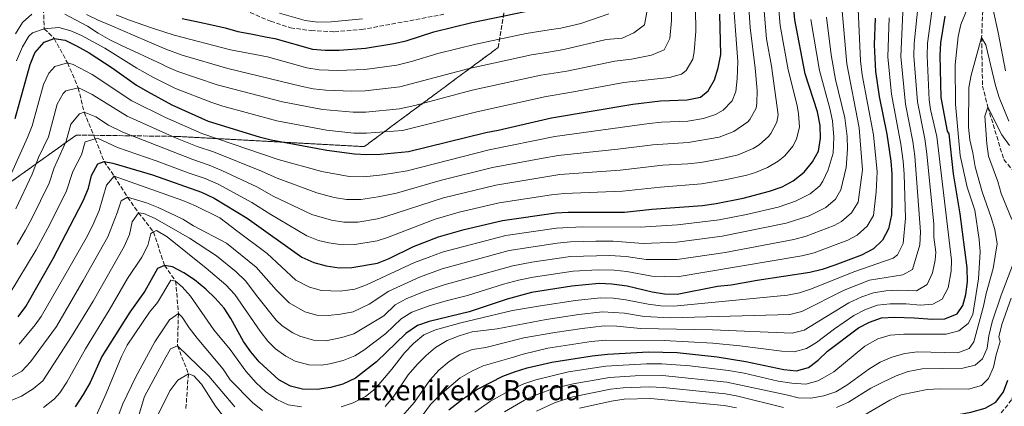
# Model space of a CAD drawing. Units: metres. Extents: x 596561 to 599983, y 4775384 to 4777747.
# Drawn here: x 596874 to 597266, y 4776590 to 4776743 of the extents above; entities that cross this region are included whole.
import ezdxf

# ---------------------------------------------------------------- set-up
doc = ezdxf.new("R2010")
doc.units = ezdxf.units.M
doc.header["$MEASUREMENT"] = 0
doc.linetypes.add('DGN Style 3', pattern=[2.435891, 1.739922, -0.695969])
for name, color, linetype, lineweight in [('Barranco lineal', 142, 'DGN Style 3', 13), ('Curva de nivel directora', 30, 'Continuous', 30), ('Curva de nivel intermedia', 30, 'Continuous', 0), ('Linea de separación interior de zonas arboladas', 92, 'DGN Style 3', 0), ('Senda', 7, 'DGN Style 3', 0), ('Texto de Borda', 7, 'Continuous', 0), ('Zona arbolada', 92, 'DGN Style 3', 0)]:
    doc.layers.add(name, color=color, linetype=linetype, lineweight=lineweight)
doc.styles.add('Style-Arial', font='arial.ttf')

msp = doc.modelspace()

# ---------------------------------------------------------------- linework, layer by layer
at = {"layer": 'Barranco lineal', "color": 142, "linetype": 'DGN Style 3', "lineweight": 13}
for points in [[(597249.64, 4776817.06, 432.14), (597253.11, 4776806.48, 430), (597261.27, 4776778.28, 425), (597258.38, 4776766.42, 420), (597257.1, 4776736.34, 415), (597257.45, 4776717.03, 411.29), (597259.6, 4776708.69, 410), (597265.95, 4776687.75, 406.86), (597273.89, 4776678.25, 405), (597281, 4776665.06, 403), (597282.99, 4776653.79, 402.71), (597280.32, 4776643.42, 402.43), (597271.04, 4776614.5, 400), (597271.26, 4776598.71, 398), (597269.04, 4776592.14, 396.86), (597263.96, 4776585.76, 395), (597255.44, 4776578.34, 393.29), (597249.15, 4776576.32, 392.14), (597242.85, 4776574.67, 390), (597233.04, 4776571.2, 388), (597221.32, 4776566.28, 386.57), (597212.73, 4776559.26, 385), (597193.98, 4776551.3, 383.57), (597160.94, 4776548.38, 381.81)], [(596883.74, 4776747.84, 510), (596884.08, 4776739.86, 505), (596888.03, 4776735.95, 500), (596893.33, 4776726.21, 495), (596897.59, 4776716.3, 490), (596899.94, 4776706.57, 485), (596904.37, 4776696.06, 480), (596907.89, 4776686.98, 475), (596911.91, 4776681.14, 470), (596917.21, 4776672.76, 465), (596921.59, 4776666.58, 460), (596927.56, 4776658.98, 455), (596931.9, 4776645.65, 450), (596936.35, 4776639.42, 445), (596937.45, 4776626.47, 440), (596937.09, 4776613.7, 435), (596941.42, 4776602.57, 430), (596940.44, 4776588.66, 425)]]:
    msp.add_polyline3d(points, dxfattribs=at)
at = {"layer": 'Curva de nivel directora', "color": 30, "linetype": 'Continuous', "lineweight": 30, "flags": 128}
for points, elevation in [([(597125.81, 4776668.01), (597145.99, 4776669.51), (597151.43, 4776670.29), (597162.16, 4776672.39), (597172.63, 4776675.14), (597177.73, 4776676.99), (597182.14, 4776679.34), (597186.44, 4776682.8), (597189.75, 4776686.83), (597192.22, 4776691.17), (597193.01, 4776696.32), (597192.91, 4776701.32), (597191.86, 4776706.8), (597186.9, 4776721.95), (597182.73, 4776743.38), (597180.8, 4776764.87)], 475), ([(596872.55, 4776704.05), (596878.4, 4776725.59), (596880.33, 4776730.19), (596884.04, 4776734.48), (596888.03, 4776735.95), (596892.44, 4776735.26), (596896.92, 4776733.02), (596901.88, 4776730.24), (596911.15, 4776724.28), (596920.82, 4776717.39), (596925.11, 4776714.83), (596934.86, 4776709.55), (596949.27, 4776703.03), (596969.54, 4776696.82), (596974.41, 4776695.69), (596996.54, 4776691.54), (597007.47, 4776690), (597012.46, 4776689.74), (597017.93, 4776689.95), (597029.03, 4776691.03), (597059.76, 4776698.61), (597064.68, 4776699.48), (597085.91, 4776704.41), (597118.27, 4776709.81), (597129.36, 4776711.19), (597139.99, 4776711.52), (597145.24, 4776712.62), (597148.32, 4776715.07), (597150.81, 4776719.55), (597152.32, 4776724.32), (597153.29, 4776729.56), (597152.94, 4776745.67)], 500), ([(597214.71, 4776744.08), (597214.29, 4776733.43), (597214.82, 4776722.82), (597216.37, 4776712.93), (597219.37, 4776697.87), (597221.01, 4776687.13), (597221.4, 4776682.14), (597221.43, 4776671.19), (597221.23, 4776665.72), (597220.09, 4776660.24), (597217.69, 4776655.69), (597214.09, 4776652.23), (597209.36, 4776649.78), (597198.65, 4776645.76), (597193.61, 4776644.06), (597188.74, 4776642.9), (597167.77, 4776639.7), (597157.43, 4776637.8), (597151.95, 4776637.25), (597135.99, 4776634.13), (597130.9, 4776634.18), (597125.97, 4776635.01), (597116.1, 4776637.38), (597109.94, 4776638.16), (597104.95, 4776638.4), (597094.09, 4776637.39), (597078.03, 4776634.82), (597068.32, 4776632.19), (597053.17, 4776627.24), (597037.28, 4776623.36), (597032.56, 4776621.71), (597027.98, 4776618.59), (597016.25, 4776607.26), (597007.9, 4776600.84), (597002.83, 4776598.42), (596997.95, 4776597.07), (596992.61, 4776596.32), (596986.87, 4776596.44), (596982, 4776597.6), (596977.45, 4776600.16), (596969.62, 4776607.23), (596966.23, 4776611.33), (596963.36, 4776615.42), (596958.38, 4776624.5), (596955.63, 4776628.7), (596952.13, 4776632.69), (596948.4, 4776636.22), (596943.86, 4776639.97), (596939.57, 4776642.76), (596935.11, 4776645.04), (596931.9, 4776645.65), (596929.12, 4776644.39), (596924.05, 4776635.41), (596918.12, 4776627.07), (596907.04, 4776609.37), (596902.35, 4776599.06), (596899.56, 4776594.28), (596896.37, 4776589.32)], 450), ([(596938.88, 4776743.93), (596945.83, 4776742.44), (596950.73, 4776741.33), (596956, 4776740.22), (596961.09, 4776738.78), (596966.29, 4776737.74), (596972.73, 4776736.53), (596975.86, 4776735.98), (596990.82, 4776731.72), (596995.8, 4776731.33), (597001.43, 4776731.35), (597011.97, 4776732.16), (597023.22, 4776733.9), (597028.11, 4776735.06), (597039.06, 4776738.56), (597054.2, 4776742.38), (597075.5, 4776746.69)], 525), ([(597045.12, 4776588.23), (597050.53, 4776592.42), (597056.49, 4776596.43), (597066.52, 4776601.53), (597071.17, 4776603.37), (597076.27, 4776604.93), (597086.04, 4776607.2), (597102.09, 4776609.7), (597108.19, 4776610.33), (597124.51, 4776611.23), (597135.96, 4776610.96), (597151.93, 4776609.26), (597163.27, 4776607.47), (597178.46, 4776604.19), (597183.47, 4776603.72), (597188.19, 4776605.05), (597192.02, 4776607.95), (597195.78, 4776611.53), (597208.1, 4776620.76), (597212.53, 4776623.14), (597217.23, 4776624.82), (597222.42, 4776625.04), (597230.27, 4776624.86), (597237.53, 4776624.23), (597242.53, 4776624.4), (597247.35, 4776626.44), (597249.68, 4776629.64), (597250.83, 4776634.13), (597251.5, 4776639.08), (597251.39, 4776644.66), (597248.57, 4776666.18), (597245.94, 4776682.13), (597244.14, 4776698.01), (597243.47, 4776699.14), (597240.98, 4776712.47), (597240.6, 4776729.24), (597240.86, 4776734.24), (597242.61, 4776744.79)], 425), ([(596873.74, 4776625.14), (596876.79, 4776629.34), (596887.58, 4776648.37), (596899.59, 4776671.37), (596901.63, 4776676.45), (596902.85, 4776681.46), (596905.41, 4776686.02), (596907.89, 4776686.98), (596911.33, 4776686.37), (596927.11, 4776681.73), (596946.7, 4776674.8), (596951.7, 4776672.42), (596964.78, 4776664.44), (596986.63, 4776648.92), (596991.41, 4776646.8), (596996.25, 4776645.52), (597001.44, 4776644.73), (597006.45, 4776644.79), (597016.72, 4776646.61), (597021.36, 4776648.47), (597030.97, 4776653.22), (597041, 4776657.06), (597051.14, 4776659.94), (597066.44, 4776663.59), (597087.62, 4776666.52), (597092.61, 4776666.8), (597115.02, 4776666.86), (597125.81, 4776668.01)], 475), ([(597216.62, 4776580.67), (597221.36, 4776582.27), (597231.83, 4776584.88), (597236.75, 4776585.77), (597247.86, 4776586.3), (597252.76, 4776587.27), (597258.5, 4776588.8), (597262.83, 4776591.27), (597265.86, 4776595.29), (597267.58, 4776599.98)], 400)]:
    msp.add_lwpolyline(points, dxfattribs=dict(at, elevation=elevation))
at = {"layer": 'Curva de nivel intermedia', "color": 30, "linetype": 'Continuous', "lineweight": 0, "flags": 128}
for points, elevation in [([(596873.33, 4776653.98), (596876.61, 4776659.7), (596879.11, 4776664.36), (596886, 4776678.39), (596887.95, 4776684.45), (596892.79, 4776695.16), (596894.61, 4776701.85), (596898.08, 4776705.98), (596899.94, 4776706.57), (596904.6, 4776704.82), (596909.59, 4776701.41), (596915.38, 4776698.69), (596943.13, 4776687.75), (596949.73, 4776685.49), (596954.79, 4776683.42), (596968.63, 4776676.94), (596975.49, 4776673.09), (596990.59, 4776665.97), (596998.34, 4776663.65), (597003.29, 4776662.87), (597008.84, 4776662.93), (597016.73, 4776664.21), (597019.99, 4776665.06), (597042.96, 4776672.51), (597063.76, 4776677.6), (597089.24, 4776681.77), (597113.24, 4776683.52), (597130.22, 4776685.5), (597140.2, 4776686.06), (597145.42, 4776686.67), (597153.86, 4776688.16), (597160.24, 4776689.71), (597166.22, 4776692.15), (597168.61, 4776693.63), (597172.29, 4776696.95), (597173.18, 4776698.12), (597175.67, 4776702.67), (597176.13, 4776705.61), (597173.46, 4776724.99), (597171.55, 4776735.83), (597168.3, 4776773.86)], 485), ([(596872.71, 4776668.2), (596879.2, 4776681.9), (596881.8, 4776688.65), (596885.69, 4776696.84), (596889.21, 4776709.76), (596891.55, 4776714.1), (596892.59, 4776715.1), (596897.59, 4776716.3), (596898.62, 4776715.95), (596903.07, 4776713.67), (596917.02, 4776704.98), (596936.34, 4776696.43), (596944.94, 4776692.95), (596951.37, 4776690.79), (596970.56, 4776683.19), (596976.77, 4776680.32), (596992.58, 4776674.49), (596999.39, 4776672.71), (597004.34, 4776671.95), (597010.05, 4776671.91), (597016.96, 4776672.89), (597024.18, 4776674.45), (597041.56, 4776679.46), (597062.43, 4776684.6), (597082.62, 4776688.33), (597088.59, 4776689.37), (597112.35, 4776691.86), (597126.25, 4776693.68), (597140.3, 4776694.56), (597152.6, 4776696.7), (597158.53, 4776698.97), (597164.05, 4776702.82), (597164.89, 4776703.77), (597167.34, 4776708.25), (597167.69, 4776710.26), (597167.77, 4776715.26), (597167.01, 4776724.19), (597164.99, 4776740.37), (597163.15, 4776768.41)], 490), ([(597174.54, 4776769.36), (597176.96, 4776741.18), (597180.18, 4776723.47), (597183.65, 4776709.35), (597184.25, 4776705.96), (597184.57, 4776700.83), (597183.44, 4776695.95), (597181.99, 4776693.1), (597178.81, 4776689.25), (597176.13, 4776687.12), (597171.84, 4776684.61), (597167.15, 4776682.64), (597163.63, 4776681.63), (597155.11, 4776679.65), (597145.58, 4776678.11), (597129.28, 4776676.83), (597114.13, 4776675.19), (597090.93, 4776674.3), (597085.96, 4776673.79), (597065.1, 4776670.6), (597049.21, 4776666.78), (597039.57, 4776664.09), (597020.67, 4776656.76), (597016.5, 4776655.49), (597007.63, 4776653.93), (597002.64, 4776653.79), (596997.3, 4776654.59), (596993.24, 4776655.6), (596988.61, 4776657.44), (596974.21, 4776665.87)], 480), ([(597206.98, 4776771.12), (597208.89, 4776727.12), (597209.61, 4776721.52), (597214.1, 4776697.56), (597215.59, 4776682.94), (597215.15, 4776674.97), (597214.02, 4776665.56), (597211.54, 4776661.22), (597207.62, 4776657.71), (597203.92, 4776655.69), (597199.24, 4776653.93), (597190.43, 4776650.65), (597185.59, 4776649.42), (597135.95, 4776641.05)], 455), ([(597157.83, 4776756.95), (597160.06, 4776726.77), (597159.83, 4776719.88), (597159.25, 4776714.91), (597157.78, 4776711.21), (597154.2, 4776707.46), (597151.17, 4776705.68), (597146.47, 4776704.15), (597140.15, 4776703.04), (597129.65, 4776702.63), (597124.74, 4776702.09), (597087.25, 4776696.89), (597061.09, 4776691.61), (597028.48, 4776683.25)], 495), ([(597252.97, 4776751.64), (597248.86, 4776741.58), (597247.81, 4776736.69), (597246.63, 4776725.53), (597246.65, 4776709.82), (597248.56, 4776689.35), (597251.3, 4776676.79), (597254.4, 4776667.64), (597256.12, 4776656), (597256.5, 4776651.01), (597255.86, 4776640.31), (597253.63, 4776626.1), (597251.81, 4776622.58), (597247.98, 4776619.68), (597242.96, 4776618.36), (597226.16, 4776618.35), (597220.66, 4776617.85), (597215.85, 4776616.45), (597210.59, 4776613.46), (597198.35, 4776603.35), (597193.7, 4776600.6), (597191.91, 4776599.7), (597187.1, 4776598.46), (597181.64, 4776598.85), (597176.19, 4776599.64), (597162.55, 4776602.79), (597156.32, 4776603.86), (597140.93, 4776605.69), (597129.8, 4776606.55), (597123.7, 4776606.55), (597107.56, 4776605.57), (597092.74, 4776603.25), (597079.68, 4776600.19), (597074.95, 4776598.56), (597070.33, 4776596.41), (597061.63, 4776591.6), (597055.42, 4776587.32)], 420), ([(597201.38, 4776749.94), (597203.47, 4776725.83), (597208.41, 4776700.41), (597209.76, 4776683.75), (597207.95, 4776670.87), (597205.29, 4776666.64), (597201.36, 4776663.19), (597198.47, 4776661.6), (597187.25, 4776657.23), (597182.42, 4776655.94), (597155.03, 4776650.79), (597135.91, 4776647.98), (597123.58, 4776647.96), (597115.67, 4776649.17), (597109.01, 4776649.63), (597093.5, 4776649.16), (597078.1, 4776647), (597070.5, 4776645.55), (597043.21, 4776637.93), (597035.27, 4776635.28), (597028.08, 4776632.41), (597023.72, 4776629.97), (597019.16, 4776625.63), (597007.32, 4776618.42), (597002.53, 4776617), (596996.14, 4776615.69), (596991.15, 4776615.97), (596985.84, 4776617.49), (596983.03, 4776618.82), (596978.81, 4776621.59), (596976.42, 4776623.91), (596969.01, 4776633.02), (596964.18, 4776639.52), (596960.45, 4776643.07), (596952.55, 4776649.49), (596941.87, 4776656.52), (596928.23, 4776664.32), (596923.65, 4776666.31), (596921.59, 4776666.58), (596919.06, 4776663), (596917.96, 4776657.91), (596915.8, 4776653.24), (596903.47, 4776631.47), (596894.94, 4776617.36), (596883.5, 4776599.78), (596879.65, 4776596.55), (596875.05, 4776593.69), (596867.7, 4776590.53)], 460), ([(596873.02, 4776727.07), (596875.37, 4776732.58), (596877.86, 4776736.88), (596879.33, 4776738.26), (596884.08, 4776739.86), (596889.81, 4776740.34), (596894.62, 4776739.02), (596898.92, 4776737.14), (596908.14, 4776732.04), (596920.92, 4776724.08), (596927.54, 4776720.44), (596936.32, 4776716.11), (596950.7, 4776710.49), (596955.08, 4776709.03), (596976.62, 4776703.19), (596996.39, 4776699.5), (597007.26, 4776698.34), (597012.25, 4776698.22), (597026.68, 4776699.39), (597056.27, 4776706.79), (597083.83, 4776712.87), (597093.25, 4776714.4), (597114.73, 4776718.39), (597132.88, 4776720.42), (597137.62, 4776721.81), (597139.54, 4776723.26), (597142.14, 4776727.68), (597142.74, 4776730.66), (597143.43, 4776738.85), (597143.24, 4776747.74)], 505), ([(596892.19, 4776745.59), (596896.82, 4776743.22), (596901.23, 4776740.8), (596905.48, 4776738.09), (596910.22, 4776735.48), (596914.74, 4776733.22), (596930.87, 4776725.68), (596932.63, 4776724.83), (596937.23, 4776722.87), (596952.82, 4776717.52), (596978.84, 4776710.73), (596994.75, 4776707.64), (597007.05, 4776706.69), (597012.05, 4776706.7), (597025.48, 4776707.96), (597031.58, 4776709.31), (597054.39, 4776715.35), (597081.75, 4776721.32), (597092.04, 4776722.96), (597111.18, 4776726.96), (597117.83, 4776727.78), (597125.76, 4776729.32), (597130.76, 4776731.45), (597133, 4776735.96), (597133.68, 4776743.14), (597133.53, 4776749.81)], 510), ([(597028.9, 4776602.09), (597032.44, 4776606.26), (597035.99, 4776609.78), (597039.83, 4776613.02), (597044.4, 4776615.78), (597049.13, 4776617.69), (597054.39, 4776619.27), (597064.32, 4776620.44), (597083.85, 4776624.17), (597096.81, 4776626.14), (597106.25, 4776627.17), (597114.93, 4776626.67), (597122.85, 4776625.36), (597133.34, 4776624.85), (597180.82, 4776626.16), (597185.56, 4776627.31), (597202.43, 4776635.76), (597212.51, 4776639.8), (597225.69, 4776641.89), (597229.55, 4776643.99), (597232.58, 4776653.86), (597232.8, 4776659), (597230.53, 4776689.1), (597229.73, 4776694.96), (597226.8, 4776709.81), (597224.96, 4776728.76), (597225.92, 4776749.37)], 440), ([(597031.42, 4776591.26), (597037.49, 4776599.94), (597041.12, 4776603.99), (597045.26, 4776607.46), (597049.46, 4776610.22), (597054.4, 4776612.23), (597059.83, 4776612.95), (597074.91, 4776616.79), (597087.2, 4776618.91), (597098.16, 4776620.59), (597106.89, 4776621.56), (597111.89, 4776621.49), (597121.29, 4776620.54), (597149.98, 4776620.07), (597181.66, 4776618.67), (597186.44, 4776619.89), (597204.32, 4776630.76), (597209.39, 4776633.09), (597214.08, 4776634.81), (597219.05, 4776635.56), (597223.8, 4776635.8), (597231.15, 4776635.53), (597235.44, 4776638.09), (597237.57, 4776642.75), (597238.65, 4776647.68), (597238.87, 4776650.89), (597238.09, 4776656.84), (597238.15, 4776662.01), (597235.29, 4776690.09), (597234.53, 4776695.98), (597231.53, 4776710.7), (597230.18, 4776728.92), (597230.31, 4776733.91), (597231.81, 4776749.5)], 435), ([(597237.76, 4776749.6), (597235.61, 4776734.07), (597235.39, 4776729.08), (597236.25, 4776711.58), (597236.82, 4776707.7), (597239.34, 4776696.99), (597245.13, 4776647.78), (597245.02, 4776643.42), (597243.86, 4776636.72), (597241.41, 4776632.29), (597237.75, 4776630.28), (597232.84, 4776629.83), (597227.04, 4776630.33), (597220.65, 4776630.37), (597215.66, 4776629.81), (597210.96, 4776628.11), (597206.21, 4776625.76), (597198.55, 4776620.43), (597191.37, 4776614.94), (597187.36, 4776612.58), (597182.54, 4776611.25), (597177.55, 4776611.48), (597160.91, 4776613.69), (597150.14, 4776614.72), (597130.79, 4776615.77), (597107.54, 4776615.94), (597101.67, 4776615.34), (597084.44, 4776612.73), (597074.68, 4776610.38), (597069.82, 4776608.87), (597058.75, 4776605.73), (597054.25, 4776603.54), (597049.64, 4776600.88), (597041.43, 4776594.02), (597037.82, 4776590.3), (597034.82, 4776586.3)], 430), ([(596872.58, 4776737.82), (596875.4, 4776742.33), (596879.16, 4776745.69)], 510), ([(596900.89, 4776745.5), (596905.45, 4776743.27), (596910.31, 4776741.19), (596925.05, 4776734.84), (596932.4, 4776731.73), (596938.89, 4776729.34), (596957.14, 4776723.96), (596986.22, 4776716.94), (596991.13, 4776715.97), (596996.1, 4776715.42), (597006.45, 4776715.04), (597011.83, 4776715.17), (597025.54, 4776716.75), (597053.15, 4776724.05), (597077.94, 4776729.46), (597085.57, 4776730.68), (597090.83, 4776731.52), (597107.64, 4776735.53), (597114.07, 4776736.14), (597118.65, 4776738.22), (597122.98, 4776741.44), (597123.93, 4776746.36)], 515), ([(596912.67, 4776745.35), (596917.57, 4776743.31), (596927.14, 4776740.1), (596935.75, 4776737.21), (596958.17, 4776731.42), (596972.9, 4776728.63), (596988.52, 4776724.33), (596993.46, 4776723.54), (597000.95, 4776723.24), (597011.62, 4776723.64), (597024.38, 4776725.33), (597030.23, 4776726.73), (597040.75, 4776729.96), (597055.81, 4776733.7), (597075.86, 4776737.94), (597084.97, 4776739.35), (597089.63, 4776740.08), (597097.67, 4776741.97), (597108.77, 4776745.75)], 520), ([(597195.44, 4776744.43), (597197.28, 4776729.49), (597199.02, 4776719.64), (597202.62, 4776704.35), (597203.55, 4776696.94), (597203.77, 4776691.94), (597203.21, 4776684.59), (597201.06, 4776675.78), (597198.94, 4776671.96), (597195.14, 4776668.64), (597188.46, 4776665.42), (597179.27, 4776662.45), (597153.83, 4776657.29), (597135.86, 4776654.9), (597122.39, 4776654.44), (597110.46, 4776655.32), (597103.55, 4776655.36), (597093.56, 4776655.07), (597088.23, 4776654.5), (597069.14, 4776651.56), (597042.48, 4776644.3), (597033.35, 4776641.02), (597021.22, 4776635.4), (597013.32, 4776630.3), (597007.03, 4776627.21), (597001.99, 4776626.21), (596997, 4776625.76), (596992.5, 4776625.89), (596987.71, 4776627.23), (596981.52, 4776630.75), (596976.39, 4776635.89), (596968.46, 4776644.93), (596956.63, 4776654.47), (596943.5, 4776661.43), (596939.22, 4776664.02), (596929.41, 4776668.76), (596924.76, 4776670.59), (596917.21, 4776672.76), (596914.67, 4776671.31), (596913.14, 4776666.56)], 465), ([(597010.69, 4776743.78), (596998.31, 4776742.56), (596992.81, 4776742.44), (596987.85, 4776743.12), (596977.68, 4776745.99)], 530), ([(597220.29, 4776744.22), (597219.75, 4776728.6), (597221.28, 4776713.85), (597224.93, 4776693.94), (597225.89, 4776687.12), (597226.32, 4776681.92), (597226.87, 4776664.48), (597225.93, 4776654.36)], 445), ([(597266.67, 4776723.11), (597263.75, 4776738.28), (597261.64, 4776747.38)], 420), ([(597189.12, 4776743.52), (597192.6, 4776723.27), (597196.76, 4776708.03), (597197.73, 4776703.13), (597198.28, 4776696.63), (597197.97, 4776690.36), (597196.08, 4776683.7), (597193.98, 4776679.18), (597192.69, 4776677.38), (597188.85, 4776674.15)], 470), ([(597067.22, 4776587.34), (597075.16, 4776592.04), (597078.74, 4776593.74), (597086.76, 4776596.62), (597094.51, 4776598.53), (597109.02, 4776601.02), (597119.25, 4776601.78), (597130.09, 4776601.79), (597155.77, 4776599.23), (597179.94, 4776593.98), (597184.16, 4776592.95), (597189.16, 4776592.79), (597194.35, 4776593.81), (597199.11, 4776595.4), (597203.41, 4776597.95), (597212.21, 4776604.4), (597216.75, 4776607.15), (597221.32, 4776609.17), (597226.61, 4776610.61), (597231.65, 4776611.27), (597247.69, 4776610.91), (597252.19, 4776612.54), (597254.03, 4776615.3), (597257.87, 4776629.48), (597258.87, 4776634.52), (597261.76, 4776644.46), (597263.26, 4776654.26), (597262.38, 4776659.95), (597260.96, 4776664.75), (597257.28, 4776674.87), (597254.52, 4776684.9), (597253.68, 4776690.39), (597252.43, 4776695.63), (597251.93, 4776700.61), (597252, 4776716.45), (597253.01, 4776721.34), (597257.1, 4776736.34), (597258.81, 4776733.49), (597262.63, 4776717.3), (597264.08, 4776712.51), (597267.94, 4776703.07)], 415), ([(597028.48, 4776683.25), (597018.61, 4776681.65), (597011.26, 4776680.86), (597005.39, 4776681.03), (596994.56, 4776683.02), (596977.21, 4776687.8), (596953.01, 4776696.08), (596946.75, 4776698.15), (596932.28, 4776704.47), (596918.92, 4776711.19), (596903.08, 4776721.59), (596895.53, 4776725.6), (596893.33, 4776726.21), (596888.32, 4776724.79), (596885.86, 4776722.15), (596883.8, 4776717.67), (596879.21, 4776701.21), (596877.4, 4776696.54), (596866.3, 4776672.04)], 495), ([(597268.17, 4776693.32), (597265.22, 4776697.6), (597259.6, 4776708.69), (597258.39, 4776705.1), (597259.14, 4776694.09), (597259.89, 4776689.15), (597263.52, 4776679.1), (597264.92, 4776674.3), (597269.07, 4776663.88)], 410), ([(596974.21, 4776665.87), (596966.71, 4776670.69), (596953.24, 4776677.92), (596948.09, 4776680.19), (596941.33, 4776682.54), (596928.66, 4776687.3), (596913.23, 4776692.57), (596905.26, 4776696.33), (596904.37, 4776696.06), (596900.39, 4776694.85), (596898.84, 4776689.63), (596895.4, 4776682.96), (596892.79, 4776674.88), (596885.52, 4776660.52), (596880.82, 4776651.79), (596870.07, 4776634.09)], 480), ([(597188.85, 4776674.15), (597183.08, 4776671.24), (597176.14, 4776668.87), (597163.52, 4776665.9), (597152.63, 4776663.79), (597136.07, 4776661.85), (597121.19, 4776660.91), (597098.08, 4776661.04), (597087.93, 4776660.48), (597067.79, 4776657.58), (597042.44, 4776650.93), (597036.81, 4776648.79), (597031.42, 4776646.75), (597012.35, 4776637.98), (597007.67, 4776636.25), (597001.77, 4776635.47), (596994.37, 4776635.71), (596989.57, 4776637.06), (596984.18, 4776639.82), (596972.74, 4776650.34), (596960.71, 4776659.45), (596953.96, 4776664.56), (596944.28, 4776669.34), (596939.26, 4776671.55), (596911.91, 4776681.14), (596908.86, 4776677.64), (596905.93, 4776667.47), (596903.74, 4776662.54), (596901.29, 4776657.37), (596893.33, 4776643.53), (596882.84, 4776625.35), (596880.47, 4776622), (596874.14, 4776614.26)], 470), ([(596913.14, 4776666.56), (596909.36, 4776657.07), (596899.59, 4776639.67), (596888.89, 4776621.35), (596878.58, 4776607.25), (596875.12, 4776603.64), (596844.56, 4776586.69)], 465), ([(597135.95, 4776641.05), (597125.89, 4776641.35), (597115.89, 4776643.27), (597110.91, 4776643.83), (597104.48, 4776643.9), (597094.51, 4776643.36), (597078.69, 4776641.01), (597072.81, 4776639.77), (597066.83, 4776638.2), (597052.52, 4776633.7), (597043.95, 4776631.55), (597037.2, 4776629.55), (597030.32, 4776627.06), (597026.05, 4776624.46), (597019.97, 4776618.63), (597011.25, 4776611.99), (597007.61, 4776609.63), (597002.96, 4776607.8), (596997.67, 4776606.51), (596994.38, 4776606), (596989.38, 4776606.15), (596983.95, 4776607.62), (596980.24, 4776609.49), (596976.11, 4776612.43), (596973.02, 4776615.57), (596969.93, 4776619.51), (596959.91, 4776634.11), (596956.29, 4776637.88), (596948.47, 4776644.51), (596932.97, 4776656.97), (596928.67, 4776659.57), (596927.56, 4776658.98), (596926.43, 4776658.38), (596925.28, 4776653.52), (596922.86, 4776649), (596917.16, 4776640.47), (596909.9, 4776627.84), (596900.48, 4776612.52), (596893.02, 4776599.23), (596890.31, 4776595.02), (596888.15, 4776592.57), (596883.81, 4776589.18)], 455), ([(597225.93, 4776654.36), (597223.62, 4776649.84), (597221.93, 4776648.54), (597206.25, 4776643.04), (597189.41, 4776636.34), (597184.68, 4776634.73), (597179.8, 4776633.85), (597134.63, 4776629.41), (597129.38, 4776629.61), (597124.41, 4776630.19), (597115.52, 4776632.02), (597110.58, 4776632.67), (597105.37, 4776632.77), (597095.46, 4776631.7), (597081.62, 4776629.6), (597070.36, 4776627.74), (597049.85, 4776622.83), (597039.75, 4776620.04), (597035.19, 4776618), (597030.98, 4776614.61), (597027.45, 4776610.85), (597022.45, 4776604.36), (597015.82, 4776596.58), (597011.87, 4776593.51), (597006.97, 4776590.93), (597002.2, 4776589.43)], 445), ([(597270.48, 4776648.38), (597264.9, 4776633.8), (597261.26, 4776623.26), (597259.94, 4776617.68), (597259.34, 4776612.71), (597257.45, 4776608.53), (597254.52, 4776606), (597249.65, 4776604.74), (597233.4, 4776604.44)], 410), ([(596986.44, 4776589.35), (596981.19, 4776590.23), (596976.61, 4776592.24), (596972.07, 4776595.5), (596968.4, 4776598.9), (596964.27, 4776603.63), (596958, 4776612.26), (596951.54, 4776620.04), (596942.29, 4776633.43), (596938.92, 4776637.13), (596936.35, 4776639.42), (596934.44, 4776639.8), (596929.13, 4776630.88), (596925.89, 4776627.08), (596917.06, 4776613.9), (596914.77, 4776609.46), (596908.76, 4776594.7), (596903.51, 4776583.1)], 445), ([(597268.84, 4776632.59), (597265.19, 4776622.13), (597264.01, 4776617.28), (597264.45, 4776615.41), (597262.85, 4776610.1), (597261.78, 4776605.16), (597259.89, 4776600.68), (597257.11, 4776597.92), (597251.94, 4776596.37), (597240.46, 4776596.5), (597235.47, 4776596.22), (597225.13, 4776594.17), (597220.55, 4776592.01), (597206.48, 4776583.84)], 405), ([(596913.44, 4776585.73), (596915.29, 4776590.55), (596920.46, 4776601.27), (596928.08, 4776615.2), (596933.84, 4776623.97), (596937.45, 4776626.47), (596938.98, 4776625.04), (596941.69, 4776620.84), (596944.86, 4776616.72), (596955.32, 4776604.34), (596958.1, 4776600.19), (596967.06, 4776591.04), (596970.97, 4776587.93)], 440), ([(596921.82, 4776586.41), (596923.98, 4776593.55), (596931.72, 4776607.89), (596934.35, 4776612.44), (596937.09, 4776613.7), (596949.56, 4776601.65), (596959.9, 4776589.39)], 435), ([(597233.4, 4776604.44), (597227.83, 4776603.42), (597223.13, 4776601.71), (597218, 4776599.29), (597213.03, 4776596.76), (597204.11, 4776591.26), (597199.41, 4776589.1)], 410), ([(596955.39, 4776585.59), (596952.15, 4776589.61), (596946.64, 4776598.47), (596943.55, 4776601.7), (596941.42, 4776602.57), (596937.18, 4776599.96), (596934.06, 4776595.71), (596929.41, 4776586.3)], 430), ([(597019.72, 4776589.51), (597022.98, 4776593.29), (597028.9, 4776602.09)], 440), ([(597178.24, 4776589.1), (597160.13, 4776593.66), (597155.22, 4776594.61), (597130.38, 4776597.03), (597124.79, 4776597.3), (597114.39, 4776596.97), (597109.43, 4776596.36), (597094.36, 4776593.37), (597087.08, 4776590.98), (597080.01, 4776587.62)], 410), ([(597020.82, 4776579.23), (597031.42, 4776591.26)], 435), ([(597159.57, 4776588.96), (597154.67, 4776589.98), (597125.33, 4776592.64), (597114.8, 4776592.41), (597109.85, 4776591.7), (597097.1, 4776588.85)], 405)]:
    msp.add_lwpolyline(points, dxfattribs=dict(at, elevation=elevation))
at = {"layer": 'Linea de separación interior de zonas arboladas', "color": 92, "linetype": 'DGN Style 3', "lineweight": 0}
msp.add_polyline3d([(596895.23, 4777017.95, 668.81), (596938.38, 4776955.25, 631.68), (597006.47, 4776859.14, 598.84), (597051.91, 4776804.67, 561.71), (597070.46, 4776767.53, 541.72), (597064.7, 4776732.37, 533.16), (597011.38, 4776692.92, 523.16), (596937.28, 4776696.98, 511.74), (596896.85, 4776697.53, 508.88), (596855.18, 4776667.76, 508.88), (596807.83, 4776624.17, 508.88), (596755.23, 4776578.73, 501.74), (596714.35, 4776560.56, 493.18), (596681.27, 4776549.92, 476.47)], dxfattribs=at)
at = {"layer": 'Senda', "color": 7, "linetype": 'DGN Style 3', "lineweight": 0}
msp.add_polyline3d([(596963.81, 4776747.26, 527.35), (596974.12, 4776742.8, 527.07), (596982.05, 4776740.22, 526.78), (596990.28, 4776739.07, 526.49), (596999.56, 4776738.65, 525.92), (597010.34, 4776739.5, 525.92), (597024.73, 4776742.14, 525.92), (597043.08, 4776745.58, 526.49)], dxfattribs=at)
at = {"layer": 'Zona arbolada', "color": 92, "linetype": 'DGN Style 3', "lineweight": 0}
for points in [[(597070.46, 4776767.53, 541.72), (597064.7, 4776732.37, 533.16), (597011.38, 4776692.92, 523.16), (596937.28, 4776696.98, 511.74), (596896.85, 4776697.53, 508.88), (596855.18, 4776667.76, 508.88)], [(596855.18, 4776667.76, 508.88), (596896.85, 4776697.53, 508.88), (596937.28, 4776696.98, 511.74), (597011.38, 4776692.92, 523.16), (597064.7, 4776732.37, 533.16), (597070.46, 4776767.53, 541.72)]]:
    msp.add_polyline3d(points, dxfattribs=at)

# ---------------------------------------------------------------- texts
at = {"layer": 'Texto de Borda', "color": 7, "linetype": 'Continuous', "lineweight": 0, "style": 'Style-Arial'}
msp.add_text('Etxenikeko Borda', height=8, dxfattribs=at).set_placement((597007.76, 4776592, 445.35))

doc.saveas('drawing.dxf')
